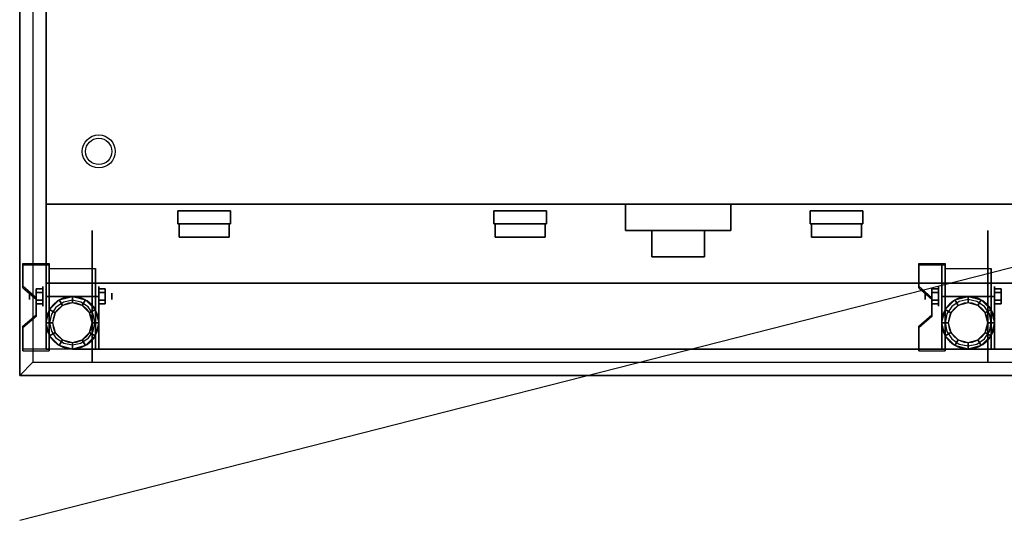
# Model space of a CAD drawing. Extents: x -72 to 72, y -18 to 20.
# Drawn here: x -72 to -35, y -18 to 1 of the extents above; entities that cross this region are included whole.
import ezdxf

# ---------------------------------------------------------------- set-up
doc = ezdxf.new("R2010")
doc.units = 0
doc.layers.get('DEFPOINTS').update_dxf_attribs({"linetype": 'CONTINUOUS'})
for name, color, linetype in [('3D', 254, 'CONTINUOUS'), ('3D-BLACK', 250, 'CONTINUOUS'), ('3D-BRUSHED', 9, 'CONTINUOUS'), ('3D-FLAT', 7, 'CONTINUOUS'), ('3D-NON', 7, 'CONTINUOUS')]:
    doc.layers.add(name, color=color, linetype=linetype)

msp = doc.modelspace()

# ---------------------------------------------------------------- linework, layer by layer
at = {"layer": '3D', "extrusion": (0, -1, 0)}
for centre in [(-65.05, 29.75, 6.624), (-53.05, 29.75, 6.624), (-41.05, 29.75, 6.624)]:
    msp.add_circle(centre, 1, dxfattribs=at)
at = {"layer": '3D', "extrusion": (1, 0, 0)}
for centre, radius in [((-9.874, 2.5, -71.175), 0.375), ((-9.874, 2.5, -37.175), 0.375), ((-9.874, 2.5, -71.675), 0.125), ((-9.874, 2.5, -37.675), 0.125)]:
    msp.add_circle(centre, radius, dxfattribs=at)
at = {"layer": '3D', "extrusion": (-1, 0, 0)}
for centre, radius in [((9.874, 2.5, 69.05), 0.375), ((9.874, 2.5, 35.05), 0.375), ((9.874, 2.5, 68.55), 0.125)]:
    msp.add_circle(centre, radius, dxfattribs=at)
at = {"layer": '3D', "extrusion": (1, 0, 0)}
for centre in [(-9.874, 2.5, -70.925), (-9.874, 2.5, -69.175), (-9.874, 2.5, -36.925), (-9.874, 2.5, -35.175)]:
    msp.add_arc(centre, 1.061, 225, 0, dxfattribs=at)
at = {"layer": '3D'}
for centre, radius, start, end in [((-70.05, -10.874, 20.875), 1, 360, 180), ((-36.05, -10.874, 20.875), 1, 360, 180), ((-70.05, -10.874, 6), 0.75, 360, 180), ((-36.05, -10.874, 6), 0.75, 360, 180), ((-70.05, -10.874, 20.875), 1, 180, 360), ((-70.05, -10.874, 6), 0.75, 180, 360), ((-36.05, -10.874, 20.875), 1, 180, 360), ((-36.05, -10.874, 6), 0.75, 180, 360)]:
    msp.add_arc(centre, radius, start, end, dxfattribs=at)
for points, invisible_edges in [([(-71.55, 17.626, 23.5), (-71.55, -12.374, 23.5), (-72.05, -12.874, 24), (-72.05, 18.126, 24)], 5), ([(-70.925, -8.626, 4.087), (-71.925, -8.626, 4.087), (-71.925, -9.492, 3.587), (-70.925, -9.492, 3.587)], 15), ([(-70.925, -8.688, 4.195), (-71.925, -8.688, 4.195), (-71.925, -9.554, 3.695), (-70.925, -9.554, 3.695)], 15), ([(-36.925, -8.626, 4.087), (-37.925, -8.626, 4.087), (-37.925, -9.492, 3.587), (-36.925, -9.492, 3.587)], 15), ([(-36.925, -8.688, 4.195), (-37.925, -8.688, 4.195), (-37.925, -9.554, 3.695), (-36.925, -9.554, 3.695)], 15), ([(-71.425, -9.925, 3.337), (-70.925, -9.925, 3.337), (-70.925, -9.492, 3.587), (-71.925, -9.492, 3.587)], 15), ([(-71.425, -9.987, 3.445), (-70.925, -9.987, 3.445), (-70.925, -9.554, 3.695), (-71.925, -9.554, 3.695)], 15), ([(-37.425, -9.925, 3.337), (-36.925, -9.925, 3.337), (-36.925, -9.492, 3.587), (-37.925, -9.492, 3.587)], 15), ([(-37.425, -9.987, 3.445), (-36.925, -9.987, 3.445), (-36.925, -9.554, 3.695), (-37.925, -9.554, 3.695)], 15), ([(-70.925, -9.925, 3.337), (-71.425, -9.925, 3.337), (-71.425, -10.574, 2.962), (-70.925, -10.574, 2.962)], 15), ([(-70.925, -9.987, 3.445), (-71.425, -9.987, 3.445), (-71.425, -10.637, 3.07), (-70.925, -10.637, 3.07)], 15), ([(-36.925, -9.925, 3.337), (-37.425, -9.925, 3.337), (-37.425, -10.574, 2.962), (-36.925, -10.574, 2.962)], 15), ([(-36.925, -9.987, 3.445), (-37.425, -9.987, 3.445), (-37.425, -10.637, 3.07), (-36.925, -10.637, 3.07)], 15), ([(-71.925, -11.007, 2.712), (-70.925, -11.007, 2.712), (-70.925, -10.574, 2.962), (-71.425, -10.574, 2.962)], 15), ([(-71.925, -11.07, 2.82), (-70.925, -11.07, 2.82), (-70.925, -10.637, 3.07), (-71.425, -10.637, 3.07)], 15), ([(-37.925, -11.007, 2.712), (-36.925, -11.007, 2.712), (-36.925, -10.574, 2.962), (-37.425, -10.574, 2.962)], 15), ([(-37.925, -11.07, 2.82), (-36.925, -11.07, 2.82), (-36.925, -10.637, 3.07), (-37.425, -10.637, 3.07)], 15), ([(-70.925, -11.007, 2.712), (-71.925, -11.007, 2.712), (-71.925, -11.873, 2.212), (-70.925, -11.873, 2.212)], 15), ([(-70.925, -11.07, 2.82), (-71.925, -11.07, 2.82), (-71.925, -11.936, 2.32), (-70.925, -11.936, 2.32)], 15), ([(-36.925, -11.007, 2.712), (-37.925, -11.007, 2.712), (-37.925, -11.873, 2.212), (-36.925, -11.873, 2.212)], 15), ([(-36.925, -11.07, 2.82), (-37.925, -11.07, 2.82), (-37.925, -11.936, 2.32), (-36.925, -11.936, 2.32)], 15), ([(-0.55, -12.374, 23.5), (-71.55, -12.374, 23.5), (-72.05, -12.874, 24), (-0.05, -12.874, 24)], 5)]:
    msp.add_3dface(points, dxfattribs=dict(at, invisible_edges=invisible_edges))
for points in [[(-70.925, -8.626, 4.087), (-70.925, -8.688, 4.195), (-71.925, -8.688, 4.195), (-71.925, -8.626, 4.087)], [(-70.925, -8.626, 4.087), (-70.925, -11.873, 2.212), (-71.05, -11.873, 2.212), (-71.05, -8.626, 4.087)], [(-70.925, -8.626, 4.087), (-70.925, -8.65, 2.629), (-71.05, -8.65, 2.629), (-71.05, -8.626, 4.087)], [(-70.925, -8.65, 2.629), (-70.925, -10.599, 1.504), (-71.05, -10.599, 1.504), (-71.05, -8.65, 2.629)], [(-36.925, -8.626, 4.087), (-36.925, -8.688, 4.195), (-37.925, -8.688, 4.195), (-37.925, -8.626, 4.087)], [(-36.925, -8.626, 4.087), (-36.925, -11.873, 2.212), (-37.05, -11.873, 2.212), (-37.05, -8.626, 4.087)], [(-36.925, -8.626, 4.087), (-36.925, -8.65, 2.629), (-37.05, -8.65, 2.629), (-37.05, -8.626, 4.087)], [(-36.925, -8.65, 2.629), (-36.925, -10.599, 1.504), (-37.05, -10.599, 1.504), (-37.05, -8.65, 2.629)], [(-71.925, -9.492, 3.587), (-71.925, -9.554, 3.695), (-71.425, -9.987, 3.445), (-71.425, -9.925, 3.337)], [(-71.425, -9.73, 2.25), (-71.175, -9.73, 2.25), (-71.175, -9.586, 2.5), (-71.425, -9.586, 2.5)], [(-71.425, -9.586, 2.5), (-71.175, -9.586, 2.5), (-71.175, -9.73, 2.75), (-71.425, -9.73, 2.75)], [(-68.8, -9.73, 2.75), (-69.05, -9.73, 2.75), (-69.05, -9.586, 2.5), (-68.8, -9.586, 2.5)], [(-68.8, -9.586, 2.5), (-69.05, -9.586, 2.5), (-69.05, -9.73, 2.25), (-68.8, -9.73, 2.25)], [(-37.925, -9.492, 3.587), (-37.925, -9.554, 3.695), (-37.425, -9.987, 3.445), (-37.425, -9.925, 3.337)], [(-37.425, -9.73, 2.25), (-37.175, -9.73, 2.25), (-37.175, -9.586, 2.5), (-37.425, -9.586, 2.5)], [(-37.425, -9.586, 2.5), (-37.175, -9.586, 2.5), (-37.175, -9.73, 2.75), (-37.425, -9.73, 2.75)], [(-34.8, -9.73, 2.75), (-35.05, -9.73, 2.75), (-35.05, -9.586, 2.5), (-34.8, -9.586, 2.5)], [(-34.8, -9.586, 2.5), (-35.05, -9.586, 2.5), (-35.05, -9.73, 2.25), (-34.8, -9.73, 2.25)], [(-71.425, -10.019, 2.75), (-71.175, -10.019, 2.75), (-71.175, -10.163, 2.5), (-71.425, -10.163, 2.5)], [(-71.425, -10.163, 2.5), (-71.175, -10.163, 2.5), (-71.175, -10.019, 2.25), (-71.425, -10.019, 2.25)], [(-70.425, -10.225, 20.5), (-70.7, -10.499, 20.5), (-70.916, -10.374, 20.875), (-70.55, -10.008, 20.875)], [(-70.05, -10.124, 20.5), (-70.425, -10.225, 20.5), (-70.55, -10.008, 20.875), (-70.05, -9.874, 20.875)], [(-69.675, -10.225, 20.5), (-70.05, -10.124, 20.5), (-70.05, -9.874, 20.875), (-69.55, -10.008, 20.875)], [(-69.4, -10.499, 20.5), (-69.675, -10.225, 20.5), (-69.55, -10.008, 20.875), (-69.184, -10.374, 20.875)], [(-68.8, -10.019, 2.25), (-69.05, -10.019, 2.25), (-69.05, -10.163, 2.5), (-68.8, -10.163, 2.5)], [(-68.8, -10.163, 2.5), (-69.05, -10.163, 2.5), (-69.05, -10.019, 2.75), (-68.8, -10.019, 2.75)], [(-37.425, -10.019, 2.75), (-37.175, -10.019, 2.75), (-37.175, -10.163, 2.5), (-37.425, -10.163, 2.5)], [(-37.425, -10.163, 2.5), (-37.175, -10.163, 2.5), (-37.175, -10.019, 2.25), (-37.425, -10.019, 2.25)], [(-36.425, -10.225, 20.5), (-36.7, -10.499, 20.5), (-36.916, -10.374, 20.875), (-36.55, -10.008, 20.875)], [(-36.05, -10.124, 20.5), (-36.425, -10.225, 20.5), (-36.55, -10.008, 20.875), (-36.05, -9.874, 20.875)], [(-35.675, -10.225, 20.5), (-36.05, -10.124, 20.5), (-36.05, -9.874, 20.875), (-35.55, -10.008, 20.875)], [(-35.4, -10.499, 20.5), (-35.675, -10.225, 20.5), (-35.55, -10.008, 20.875), (-35.184, -10.374, 20.875)], [(-34.8, -10.019, 2.25), (-35.05, -10.019, 2.25), (-35.05, -10.163, 2.5), (-34.8, -10.163, 2.5)], [(-34.8, -10.163, 2.5), (-35.05, -10.163, 2.5), (-35.05, -10.019, 2.75), (-34.8, -10.019, 2.75)], [(-70.7, -10.499, 20.5), (-70.8, -10.874, 20.5), (-71.05, -10.874, 20.875), (-70.916, -10.374, 20.875)], [(-69.3, -10.874, 20.5), (-69.4, -10.499, 20.5), (-69.184, -10.374, 20.875), (-69.05, -10.874, 20.875)], [(-36.7, -10.499, 20.5), (-36.8, -10.874, 20.5), (-37.05, -10.874, 20.875), (-36.916, -10.374, 20.875)], [(-35.3, -10.874, 20.5), (-35.4, -10.499, 20.5), (-35.184, -10.374, 20.875), (-35.05, -10.874, 20.875)], [(-71.425, -10.574, 2.962), (-71.425, -10.637, 3.07), (-71.925, -11.07, 2.82), (-71.925, -11.007, 2.712)], [(-70.925, -11.873, 2.212), (-70.925, -10.599, 1.504), (-71.05, -10.599, 1.504), (-71.05, -11.873, 2.212)], [(-37.425, -10.574, 2.962), (-37.425, -10.637, 3.07), (-37.925, -11.07, 2.82), (-37.925, -11.007, 2.712)], [(-36.925, -11.873, 2.212), (-36.925, -10.599, 1.504), (-37.05, -10.599, 1.504), (-37.05, -11.873, 2.212)], [(-70.8, -10.874, 20.5), (-70.7, -11.249, 20.5), (-70.916, -11.374, 20.875), (-71.05, -10.874, 20.875)], [(-69.4, -11.249, 20.5), (-69.3, -10.874, 20.5), (-69.05, -10.874, 20.875), (-69.184, -11.374, 20.875)], [(-36.8, -10.874, 20.5), (-36.7, -11.249, 20.5), (-36.916, -11.374, 20.875), (-37.05, -10.874, 20.875)], [(-35.4, -11.249, 20.5), (-35.3, -10.874, 20.5), (-35.05, -10.874, 20.875), (-35.184, -11.374, 20.875)], [(-70.7, -11.249, 20.5), (-70.425, -11.524, 20.5), (-70.55, -11.74, 20.875), (-70.916, -11.374, 20.875)], [(-70.425, -11.524, 20.5), (-70.05, -11.624, 20.5), (-70.05, -11.874, 20.875), (-70.55, -11.74, 20.875)], [(-70.05, -11.624, 20.5), (-69.675, -11.524, 20.5), (-69.55, -11.74, 20.875), (-70.05, -11.874, 20.875)], [(-69.675, -11.524, 20.5), (-69.4, -11.249, 20.5), (-69.184, -11.374, 20.875), (-69.55, -11.74, 20.875)], [(-36.7, -11.249, 20.5), (-36.425, -11.524, 20.5), (-36.55, -11.74, 20.875), (-36.916, -11.374, 20.875)], [(-36.425, -11.524, 20.5), (-36.05, -11.624, 20.5), (-36.05, -11.874, 20.875), (-36.55, -11.74, 20.875)], [(-36.05, -11.624, 20.5), (-35.675, -11.524, 20.5), (-35.55, -11.74, 20.875), (-36.05, -11.874, 20.875)], [(-35.675, -11.524, 20.5), (-35.4, -11.249, 20.5), (-35.184, -11.374, 20.875), (-35.55, -11.74, 20.875)], [(-71.925, -11.873, 2.212), (-71.925, -11.936, 2.32), (-70.925, -11.936, 2.32), (-70.925, -11.873, 2.212)], [(-37.925, -11.873, 2.212), (-37.925, -11.936, 2.32), (-36.925, -11.936, 2.32), (-36.925, -11.873, 2.212)]]:
    msp.add_3dface(points, dxfattribs=at)
at = {"layer": '3D-BLACK', "extrusion": (-1, 0, 0)}
for centre in [(9.874, 2.5, 69.3), (9.874, 2.5, 35.3)]:
    msp.add_circle(centre, 2.5, dxfattribs=at)
at = {"layer": '3D-BRUSHED'}
msp.add_arc((-70.05, -10.874, 8), 1, 180, 270, dxfattribs=at)
for points in [[(-69.05, -9.874, 8), (-69.05, -9.874, 10), (-71.05, -9.874, 10), (-71.05, -9.874, 8)], [(-71.05, -9.874, 8), (-71.05, -9.874, 10), (-71.05, -10.874, 10), (-71.05, -10.874, 8)], [(-69.05, -11.874, 8), (-69.05, -11.874, 10), (-69.05, -9.874, 10), (-69.05, -9.874, 8)], [(-35.05, -9.874, 8), (-35.05, -9.874, 10), (-37.05, -9.874, 10), (-37.05, -9.874, 8)], [(-37.05, -9.874, 8), (-37.05, -9.874, 10), (-37.05, -11.874, 10), (-37.05, -11.874, 8)], [(-35.05, -11.874, 8), (-35.05, -11.874, 10), (-35.05, -9.874, 10), (-35.05, -9.874, 8)], [(-70.05, -11.874, 8), (-70.05, -11.874, 10), (-69.05, -11.874, 10), (-69.05, -11.874, 8)], [(-37.05, -11.874, 8), (-37.05, -11.874, 10), (-35.05, -11.874, 10), (-35.05, -11.874, 8)]]:
    msp.add_3dface(points, dxfattribs=at)
for points, invisible_edges in [([(-70.375, -10.089, 10), (-70.651, -10.273, 10), (-71.05, -9.874, 10), (-70.55, -9.874, 10)], 14), ([(-70.835, -10.549, 10), (-70.651, -10.273, 10), (-71.05, -9.874, 10), (-71.05, -10.321, 10)], 14), ([(-70.05, -10.024, 10), (-70.375, -10.089, 10), (-70.55, -9.874, 10), (-70.05, -9.874, 10)], 14), ([(-69.725, -10.089, 10), (-70.05, -10.024, 10), (-70.05, -9.874, 10), (-69.55, -9.874, 10)], 14), ([(-69.449, -10.273, 10), (-69.725, -10.089, 10), (-69.55, -9.874, 10), (-69.05, -9.874, 10)], 14), ([(-69.265, -10.549, 10), (-69.449, -10.273, 10), (-69.05, -9.874, 10), (-69.05, -10.374, 10)], 14), ([(-37.05, -9.874, 10), (-37.05, -11.874, 10), (-36.925, -10.874, 10)], 15), ([(-35.05, -9.874, 10), (-37.05, -9.874, 10), (-36.05, -9.999, 10)], 15), ([(-37.05, -9.874, 10), (-36.858, -10.54, 10), (-36.925, -10.874, 10)], 13), ([(-37.05, -9.874, 10), (-36.669, -10.256, 10), (-36.858, -10.54, 10)], 13), ([(-37.05, -9.874, 10), (-36.385, -10.066, 10), (-36.669, -10.256, 10)], 13), ([(-37.05, -9.874, 10), (-36.05, -9.999, 10), (-36.385, -10.066, 10)], 13), ([(-35.05, -9.874, 10), (-35.715, -10.066, 10), (-36.05, -9.999, 10)], 13), ([(-35.05, -9.874, 10), (-35.431, -10.256, 10), (-35.715, -10.066, 10)], 13), ([(-35.05, -9.874, 10), (-35.242, -10.54, 10), (-35.431, -10.256, 10)], 13), ([(-35.05, -9.874, 10), (-35.175, -10.874, 10), (-35.242, -10.54, 10)], 13), ([(-35.05, -11.874, 10), (-35.05, -9.874, 10), (-35.175, -10.874, 10)], 15), ([(-70.9, -10.874, 10), (-70.835, -10.549, 10), (-71.05, -10.321, 10), (-71.05, -10.767, 10)], 14), ([(-69.2, -10.874, 10), (-69.265, -10.549, 10), (-69.05, -10.374, 10), (-69.05, -10.874, 10)], 14), ([(-70.835, -11.2, 10), (-70.9, -10.874, 10), (-71.05, -10.767, 10), (-70.993, -11.207, 10)], 14), ([(-70.651, -11.475, 10), (-70.835, -11.2, 10), (-70.993, -11.207, 10), (-70.757, -11.582, 10)], 14), ([(-69.449, -11.475, 10), (-69.265, -11.2, 10), (-69.05, -11.374, 10), (-69.05, -11.874, 10)], 14), ([(-69.265, -11.2, 10), (-69.2, -10.874, 10), (-69.05, -10.874, 10), (-69.05, -11.374, 10)], 14), ([(-37.05, -11.874, 10), (-36.925, -10.874, 10), (-36.858, -11.209, 10)], 13), ([(-37.05, -11.874, 10), (-36.858, -11.209, 10), (-36.669, -11.493, 10)], 13), ([(-35.05, -11.874, 10), (-35.431, -11.493, 10), (-35.242, -11.209, 10)], 13), ([(-35.05, -11.874, 10), (-35.242, -11.209, 10), (-35.175, -10.874, 10)], 13), ([(-70.375, -11.66, 10), (-70.651, -11.475, 10), (-70.757, -11.582, 10), (-70.383, -11.817, 10)], 14), ([(-69.449, -11.475, 10), (-69.725, -11.66, 10), (-69.496, -11.874, 10), (-69.05, -11.874, 10)], 14), ([(-37.05, -11.874, 10), (-36.669, -11.493, 10), (-36.385, -11.683, 10)], 13), ([(-35.05, -11.874, 10), (-35.715, -11.683, 10), (-35.431, -11.493, 10)], 13), ([(-70.05, -11.724, 10), (-70.375, -11.66, 10), (-70.383, -11.817, 10), (-69.943, -11.874, 10)], 14), ([(-69.725, -11.66, 10), (-70.05, -11.724, 10), (-69.943, -11.874, 10), (-69.496, -11.874, 10)], 14), ([(-37.05, -11.874, 10), (-36.385, -11.683, 10), (-36.05, -11.749, 10)], 13), ([(-37.05, -11.874, 10), (-35.05, -11.874, 10), (-36.05, -11.749, 10)], 15), ([(-35.05, -11.874, 10), (-36.05, -11.749, 10), (-35.715, -11.683, 10)], 13)]:
    msp.add_3dface(points, dxfattribs=dict(at, invisible_edges=invisible_edges))
at = {"layer": '3D-FLAT'}
for centre, radius in [((-69.05, -4.374, 24.5), 0.625), ((-69.05, -4.374, 23.5), 0.5), ((-70.05, -10.874, 5.75), 1), ((-36.05, -10.874, 5.75), 1)]:
    msp.add_circle(centre, radius, dxfattribs=at)
for points in [[(-0.55, 17.626, 23.5), (-71.55, 17.626, 23.5), (-71.55, -12.374, 23.5), (-0.55, -12.374, 23.5)], [(-23.05, 17.626, 36.5), (-71.05, 17.626, 36.5), (-71.05, -6.374, 36.5), (-23.05, -6.374, 36.5)], [(-23.05, 17.626, 35.5), (-71.05, 17.626, 35.5), (-71.05, -6.374, 35.5), (-23.05, -6.374, 35.5)], [(-23.05, -6.374, 35.5), (-71.05, -6.374, 35.5), (-71.05, -9.374, 35.5), (-23.05, -9.374, 35.5)], [(-23.05, -6.374, 33.5), (-71.05, -6.374, 33.5), (-71.05, -9.374, 33.5), (-23.05, -9.374, 33.5)], [(-64.05, -6.624, 29.5), (-64.05, -6.624, 29.5), (-66.05, -6.624, 29.5)], [(-66.05, -6.624, 29.5), (-66.05, -6.624, 29.5), (-66.05, -7.124, 29.5)], [(-64.05, -7.124, 29.5), (-64.05, -7.124, 29.5), (-64.05, -6.624, 29.5)], [(-52.05, -6.624, 29.5), (-52.05, -6.624, 29.5), (-54.05, -6.624, 29.5)], [(-54.05, -6.624, 29.5), (-54.05, -6.624, 29.5), (-54.05, -7.124, 29.5)], [(-52.05, -7.124, 29.5), (-52.05, -7.124, 29.5), (-52.05, -6.624, 29.5)], [(-45.05, -6.374, 33.5), (-49.05, -6.374, 33.5), (-49.05, -7.374, 33.5), (-45.05, -7.374, 33.5)], [(-45.05, -6.374, 27.5), (-49.05, -6.374, 27.5), (-49.05, -7.374, 27.5), (-45.05, -7.374, 27.5)], [(-40.05, -6.624, 29.5), (-40.05, -6.624, 29.5), (-42.05, -6.624, 29.5)], [(-42.05, -6.624, 29.5), (-42.05, -6.624, 29.5), (-42.05, -7.124, 29.5)], [(-40.05, -7.124, 29.5), (-40.05, -7.124, 29.5), (-40.05, -6.624, 29.5)], [(-66.05, -7.124, 29.5), (-66.05, -7.124, 29.5), (-64.05, -7.124, 29.5)], [(-64.1, -7.124, 30), (-66, -7.124, 30), (-66, -7.624, 30), (-64.1, -7.624, 30)], [(-64.1, -7.124, 29.5), (-66, -7.124, 29.5), (-66, -7.624, 29.5), (-64.1, -7.624, 29.5)], [(-66, -7.624, 29.5), (-66, -7.624, 29.5), (-66, -7.124, 29.5)], [(-64.1, -7.124, 29.5), (-64.1, -7.124, 29.5), (-64.1, -7.624, 29.5)], [(-54.05, -7.124, 29.5), (-54.05, -7.124, 29.5), (-52.05, -7.124, 29.5)], [(-52.1, -7.124, 30), (-54, -7.124, 30), (-54, -7.624, 30), (-52.1, -7.624, 30)], [(-52.1, -7.124, 29.5), (-54, -7.124, 29.5), (-54, -7.624, 29.5), (-52.1, -7.624, 29.5)], [(-54, -7.624, 29.5), (-54, -7.624, 29.5), (-54, -7.124, 29.5)], [(-52.1, -7.124, 29.5), (-52.1, -7.124, 29.5), (-52.1, -7.624, 29.5)], [(-42.05, -7.124, 29.5), (-42.05, -7.124, 29.5), (-40.05, -7.124, 29.5)], [(-40.1, -7.124, 30), (-42, -7.124, 30), (-42, -7.624, 30), (-40.1, -7.624, 30)], [(-40.1, -7.124, 29.5), (-42, -7.124, 29.5), (-42, -7.624, 29.5), (-40.1, -7.624, 29.5)], [(-42, -7.624, 29.5), (-42, -7.624, 29.5), (-42, -7.124, 29.5)], [(-40.1, -7.124, 29.5), (-40.1, -7.124, 29.5), (-40.1, -7.624, 29.5)], [(-64.1, -7.624, 29.5), (-64.1, -7.624, 29.5), (-66, -7.624, 29.5)], [(-52.1, -7.624, 29.5), (-52.1, -7.624, 29.5), (-54, -7.624, 29.5)], [(-40.1, -7.624, 29.5), (-40.1, -7.624, 29.5), (-42, -7.624, 29.5)], [(-70.925, -8.814, 5.75), (-69.175, -8.814, 5.75), (-69.175, -11.874, 5.75), (-70.925, -11.874, 5.75)], [(-36.925, -8.814, 5.75), (-35.175, -8.814, 5.75), (-35.175, -11.874, 5.75), (-36.925, -11.874, 5.75)], [(-71.425, -10.019, 2.25), (-71.175, -10.019, 2.25), (-71.175, -9.73, 2.25), (-71.425, -9.73, 2.25)], [(-71.425, -9.73, 2.75), (-71.175, -9.73, 2.75), (-71.175, -10.019, 2.75), (-71.425, -10.019, 2.75)], [(-68.8, -9.73, 2.25), (-69.05, -9.73, 2.25), (-69.05, -10.019, 2.25), (-68.8, -10.019, 2.25)], [(-68.8, -10.019, 2.75), (-69.05, -10.019, 2.75), (-69.05, -9.73, 2.75), (-68.8, -9.73, 2.75)], [(-37.425, -10.019, 2.25), (-37.175, -10.019, 2.25), (-37.175, -9.73, 2.25), (-37.425, -9.73, 2.25)], [(-37.425, -9.73, 2.75), (-37.175, -9.73, 2.75), (-37.175, -10.019, 2.75), (-37.425, -10.019, 2.75)], [(-34.8, -9.73, 2.25), (-35.05, -9.73, 2.25), (-35.05, -10.019, 2.25), (-34.8, -10.019, 2.25)], [(-34.8, -10.019, 2.75), (-35.05, -10.019, 2.75), (-35.05, -9.73, 2.75), (-34.8, -9.73, 2.75)]]:
    msp.add_3dface(points, dxfattribs=at)
at = {"layer": '3D-FLAT', "invisible_edges": 15}
for points in [[(-71.05, 15.126, 10), (-71.05, -9.874, 10), (-69.05, -9.874, 10), (-69.05, 15.126, 10)], [(-3.05, 15.126, 10), (-3.05, -9.874, 10), (-69.05, -9.874, 10), (-69.05, 15.126, 10)], [(-69.05, -11.874, 10), (-69.05, -9.874, 10), (-37.05, -9.874, 10), (-37.05, -11.874, 10)], [(-3.05, -11.874, 10), (-3.05, -9.874, 10), (-35.05, -9.874, 10), (-35.05, -11.874, 10)]]:
    msp.add_3dface(points, dxfattribs=at)
at = {"layer": '3D-NON'}
for points in [[(-72.05, 18.126, 24), (-72.05, 18.126, 22), (-72.05, -12.874, 22), (-72.05, -12.874, 24)], [(-71.05, 17.626, 27.5), (-71.05, 17.626, 35.5), (-71.05, -6.374, 35.5), (-71.05, -6.374, 27.5)], [(-71.05, 17.626, 35.5), (-71.05, -6.374, 35.5), (-71.05, -6.374, 36.5), (-71.05, 17.626, 36.5)], [(-71.05, 17.626, 36.5), (-71.05, -6.374, 36.5), (-71.05, -6.374, 37.5), (-71.05, 17.626, 39.5)], [(-71.05, 15.126, 8), (-71.05, 15.126, 10), (-71.05, -9.874, 10), (-71.05, -9.874, 8)], [(-23.05, -6.374, 35.5), (-71.05, -6.374, 35.5), (-71.05, -6.374, 36.5), (-23.05, -6.374, 36.5)], [(-23.05, -6.374, 31.5), (-23.05, -6.374, 33.5), (-71.05, -6.374, 33.5), (-71.05, -6.374, 31.5)], [(-23.05, -6.374, 27.5), (-23.05, -6.374, 35.5), (-71.05, -6.374, 35.5), (-71.05, -6.374, 27.5)], [(-71.05, -6.374, 33.5), (-71.05, -9.374, 33.5), (-71.05, -9.374, 35.5), (-71.05, -6.374, 35.5)], [(-23.05, -6.374, 33.5), (-71.05, -6.374, 33.5), (-71.05, -6.374, 35.5), (-23.05, -6.374, 35.5)], [(-49.05, -6.374, 27.5), (-49.05, -7.374, 27.5), (-49.05, -7.374, 33.5), (-49.05, -6.374, 33.5)], [(-45.05, -6.374, 27.5), (-49.05, -6.374, 27.5), (-49.05, -6.374, 33.5), (-45.05, -6.374, 33.5)], [(-45.05, -6.374, 27.5), (-45.05, -7.374, 27.5), (-45.05, -7.374, 33.5), (-45.05, -6.374, 33.5)], [(-66, -7.124, 30), (-66, -7.124, 29.5), (-66, -7.624, 29.5), (-66, -7.624, 30)], [(-64.1, -7.124, 30), (-64.1, -7.124, 29.5), (-66, -7.124, 29.5), (-66, -7.124, 30)], [(-64.1, -7.124, 30), (-64.1, -7.124, 29.5), (-64.1, -7.624, 29.5), (-64.1, -7.624, 30)], [(-54, -7.124, 30), (-54, -7.124, 29.5), (-54, -7.624, 29.5), (-54, -7.624, 30)], [(-52.1, -7.124, 30), (-52.1, -7.124, 29.5), (-54, -7.124, 29.5), (-54, -7.124, 30)], [(-52.1, -7.124, 30), (-52.1, -7.124, 29.5), (-52.1, -7.624, 29.5), (-52.1, -7.624, 30)], [(-45.05, -7.374, 27.5), (-49.05, -7.374, 27.5), (-49.05, -7.374, 33.5), (-45.05, -7.374, 33.5)], [(-48.05, -7.374, 32.5), (-48.05, -7.374, 33.5), (-48.05, -8.374, 33.5), (-48.05, -8.374, 32.5)], [(-46.05, -7.374, 32.5), (-46.05, -7.374, 33.5), (-46.05, -8.374, 33.5), (-46.05, -8.374, 32.5)], [(-42, -7.124, 30), (-42, -7.124, 29.5), (-42, -7.624, 29.5), (-42, -7.624, 30)], [(-40.1, -7.124, 30), (-40.1, -7.124, 29.5), (-42, -7.124, 29.5), (-42, -7.124, 30)], [(-40.1, -7.124, 30), (-40.1, -7.124, 29.5), (-40.1, -7.624, 29.5), (-40.1, -7.624, 30)], [(-64.1, -7.624, 30), (-64.1, -7.624, 29.5), (-66, -7.624, 29.5), (-66, -7.624, 30)], [(-52.1, -7.624, 30), (-52.1, -7.624, 29.5), (-54, -7.624, 29.5), (-54, -7.624, 30)], [(-40.1, -7.624, 30), (-40.1, -7.624, 29.5), (-42, -7.624, 29.5), (-42, -7.624, 30)], [(-46.05, -8.374, 32.5), (-46.05, -8.374, 33.5), (-48.05, -8.374, 33.5), (-48.05, -8.374, 32.5)], [(-71.925, -8.626, 4.087), (-71.925, -8.688, 4.195), (-71.925, -9.554, 3.695), (-71.925, -9.492, 3.587)], [(-71.05, -8.626, 4.087), (-71.05, -8.65, 2.629), (-71.05, -10.599, 1.504), (-71.05, -11.873, 2.212)], [(-70.925, -8.626, 4.087), (-70.925, -8.688, 4.195), (-70.925, -11.936, 2.32), (-70.925, -11.873, 2.212)], [(-70.925, -8.626, 4.087), (-70.925, -8.65, 2.629), (-70.925, -10.599, 1.504), (-70.925, -11.873, 2.212)], [(-70.925, -8.814, 2.5), (-70.925, -8.814, 2.5), (-70.925, -8.814, 5.75)], [(-69.175, -8.814, 2.5), (-69.175, -8.814, 2.5), (-69.175, -8.814, 5.75)], [(-37.925, -8.626, 4.087), (-37.925, -8.688, 4.195), (-37.925, -9.554, 3.695), (-37.925, -9.492, 3.587)], [(-37.05, -8.626, 4.087), (-37.05, -8.65, 2.629), (-37.05, -10.599, 1.504), (-37.05, -11.873, 2.212)], [(-36.925, -8.626, 4.087), (-36.925, -8.688, 4.195), (-36.925, -11.936, 2.32), (-36.925, -11.873, 2.212)], [(-36.925, -8.626, 4.087), (-36.925, -8.65, 2.629), (-36.925, -10.599, 1.504), (-36.925, -11.873, 2.212)], [(-36.925, -8.814, 2.5), (-36.925, -8.814, 2.5), (-36.925, -8.814, 5.75)], [(-35.175, -8.814, 2.5), (-35.175, -8.814, 2.5), (-35.175, -8.814, 5.75)], [(-23.05, -9.374, 33.5), (-71.05, -9.374, 33.5), (-71.05, -9.374, 35.5), (-23.05, -9.374, 35.5)], [(-71.425, -9.925, 3.337), (-71.425, -9.987, 3.445), (-71.425, -10.637, 3.07), (-71.425, -10.574, 2.962)], [(-37.425, -9.925, 3.337), (-37.425, -9.987, 3.445), (-37.425, -10.637, 3.07), (-37.425, -10.574, 2.962)], [(-70.925, -11.874, 5.75), (-70.925, -11.874, 5.75), (-70.925, -10.624, 1.75)], [(-69.175, -11.874, 5.75), (-69.175, -11.874, 5.75), (-69.175, -10.624, 1.75)], [(-36.925, -11.874, 5.75), (-36.925, -11.874, 5.75), (-36.925, -10.624, 1.75)], [(-35.175, -11.874, 5.75), (-35.175, -11.874, 5.75), (-35.175, -10.624, 1.75)], [(-71.925, -11.007, 2.712), (-71.925, -11.07, 2.82), (-71.925, -11.936, 2.32), (-71.925, -11.873, 2.212)], [(-37.925, -11.007, 2.712), (-37.925, -11.07, 2.82), (-37.925, -11.936, 2.32), (-37.925, -11.873, 2.212)], [(-69.05, -11.874, 8), (-69.05, -11.874, 10), (-37.05, -11.874, 10), (-37.05, -11.874, 8)], [(-3.05, -11.874, 8), (-3.05, -11.874, 10), (-35.05, -11.874, 10), (-35.05, -11.874, 8)], [(-72.05, -12.874, 24), (-72.05, -12.874, 22), (-0.05, -12.874, 22), (-0.05, -12.874, 24)]]:
    msp.add_3dface(points, dxfattribs=at)
at = {"layer": '3D-NON', "invisible_edges": 15}
for points in [[(-70.925, -8.814, 5.75), (-70.925, -9.241, 5.75), (-70.925, -8.894, 2.094), (-70.925, -8.814, 2.5)], [(-70.925, -9.241, 5.75), (-70.925, -9.667, 5.75), (-70.925, -9.124, 1.75), (-70.925, -8.894, 2.094)], [(-69.175, -8.814, 5.75), (-69.175, -9.241, 5.75), (-69.175, -8.894, 2.094), (-69.175, -8.814, 2.5)], [(-69.175, -9.241, 5.75), (-69.175, -9.667, 5.75), (-69.175, -9.124, 1.75), (-69.175, -8.894, 2.094)], [(-36.925, -8.814, 5.75), (-36.925, -9.241, 5.75), (-36.925, -8.894, 2.094), (-36.925, -8.814, 2.5)], [(-36.925, -9.241, 5.75), (-36.925, -9.667, 5.75), (-36.925, -9.124, 1.75), (-36.925, -8.894, 2.094)], [(-35.175, -8.814, 5.75), (-35.175, -9.241, 5.75), (-35.175, -8.894, 2.094), (-35.175, -8.814, 2.5)], [(-35.175, -9.241, 5.75), (-35.175, -9.667, 5.75), (-35.175, -9.124, 1.75), (-35.175, -8.894, 2.094)], [(-70.925, -9.667, 5.75), (-70.925, -10.094, 5.75), (-70.925, -9.469, 1.52), (-70.925, -9.124, 1.75)], [(-69.175, -9.667, 5.75), (-69.175, -10.094, 5.75), (-69.175, -9.469, 1.52), (-69.175, -9.124, 1.75)], [(-36.925, -9.667, 5.75), (-36.925, -10.094, 5.75), (-36.925, -9.469, 1.52), (-36.925, -9.124, 1.75)], [(-35.175, -9.667, 5.75), (-35.175, -10.094, 5.75), (-35.175, -9.469, 1.52), (-35.175, -9.124, 1.75)], [(-70.925, -10.094, 5.75), (-70.925, -10.521, 5.75), (-70.925, -9.874, 1.439), (-70.925, -9.469, 1.52)], [(-69.175, -10.094, 5.75), (-69.175, -10.521, 5.75), (-69.175, -9.874, 1.439), (-69.175, -9.469, 1.52)], [(-36.925, -10.094, 5.75), (-36.925, -10.521, 5.75), (-36.925, -9.874, 1.439), (-36.925, -9.469, 1.52)], [(-35.175, -10.094, 5.75), (-35.175, -10.521, 5.75), (-35.175, -9.874, 1.439), (-35.175, -9.469, 1.52)], [(-70.925, -10.521, 5.75), (-70.925, -10.948, 5.75), (-70.925, -10.28, 1.52), (-70.925, -9.874, 1.439)], [(-69.175, -10.521, 5.75), (-69.175, -10.948, 5.75), (-69.175, -10.28, 1.52), (-69.175, -9.874, 1.439)], [(-36.925, -10.521, 5.75), (-36.925, -10.948, 5.75), (-36.925, -10.28, 1.52), (-36.925, -9.874, 1.439)], [(-35.175, -10.521, 5.75), (-35.175, -10.948, 5.75), (-35.175, -10.28, 1.52), (-35.175, -9.874, 1.439)], [(-70.925, -10.948, 5.75), (-70.925, -11.874, 5.75), (-70.925, -10.624, 1.75), (-70.925, -10.28, 1.52)], [(-69.175, -10.948, 5.75), (-69.175, -11.874, 5.75), (-69.175, -10.624, 1.75), (-69.175, -10.28, 1.52)], [(-36.925, -10.948, 5.75), (-36.925, -11.874, 5.75), (-36.925, -10.624, 1.75), (-36.925, -10.28, 1.52)], [(-35.175, -10.948, 5.75), (-35.175, -11.874, 5.75), (-35.175, -10.624, 1.75), (-35.175, -10.28, 1.52)]]:
    msp.add_3dface(points, dxfattribs=at)
at = {"layer": 'DEFPOINTS', "color": 6}
msp.add_line((-72.05, -18.374), (72.05, 18.374), dxfattribs=at)

doc.saveas('drawing.dxf')
